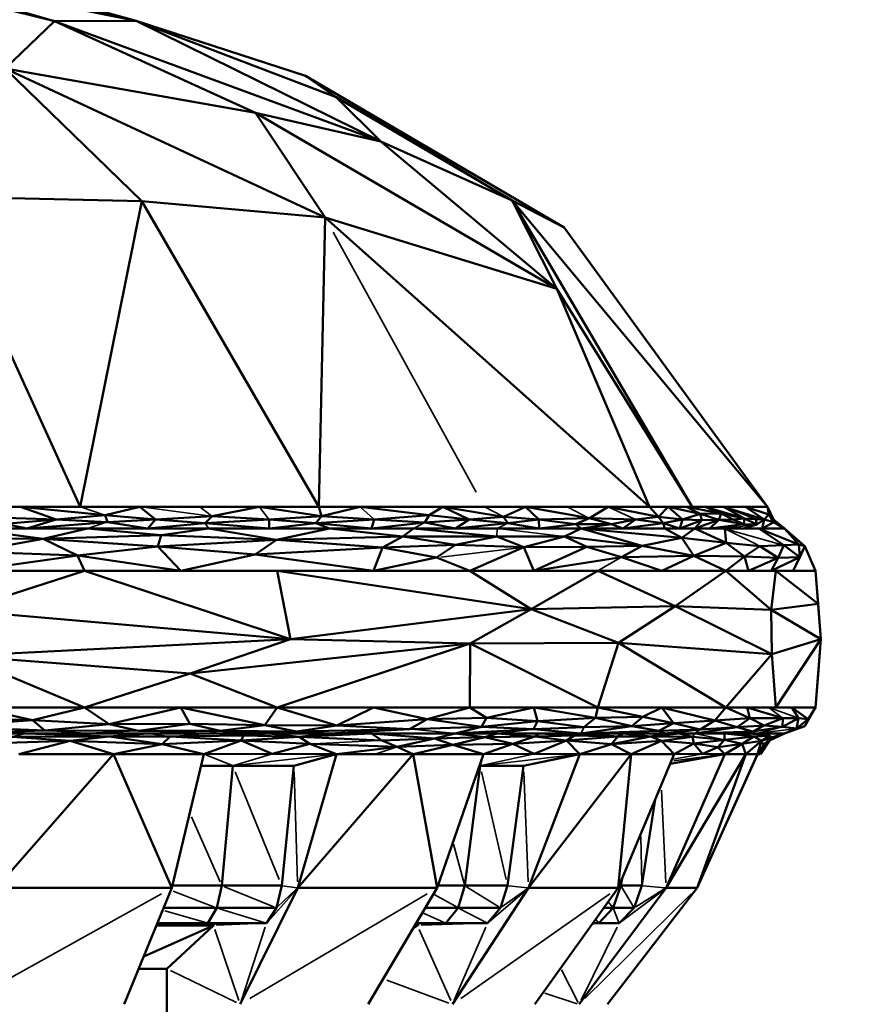
# Model space of a CAD drawing. Units: millimetres. Extents: x 3202 to 23642, y 18748 to 32554.
# Drawn here: x 8265 to 8307, y 19922 to 19972 of the extents above; entities that cross this region are included whole.
import ezdxf

# ---------------------------------------------------------------- set-up
doc = ezdxf.new("R2010")
doc.units = ezdxf.units.MM
doc.layers.add('MD_Visible', color=7, linetype='Continuous', lineweight=50)
doc.layers.add('MD_Visible Narrow', color=7, linetype='Continuous', lineweight=35)
doc.styles.get("Standard").update_dxf_attribs({"font": 'arial.ttf'})
doc.dimstyles.get("Standard").update_dxf_attribs({"dimtxt": 200, "dimasz": 100, "dimexe": 0.18, "dimexo": 0.0625, "dimgap": 50, "dimtad": 1, "dimdec": 0, "dimlfac": 0.1, "dimrnd": 5, "dimzin": 0, "dimdsep": 46, "dimtxsty": 'Standard', "dimcen": 0.09, "dimadec": 0, "dimazin": 0, "dimtfac": 1, "dimtdec": 0, "dimtofl": 0, "dimtmove": 0, "dimatfit": 3, "dimfxl": 50, "dimfxlon": 1, "dimtolj": 1, "dimtzin": 0, "dimarcsym": 0})

# ---------------------------------------------------------------- blocks, each defined once
blk = doc.blocks.new('CustomObjectsInViewport3_0')
at = {"layer": 'MD_Visible', "extrusion": (0, 1, 0)}
for p, q in [((8270.319, 19971.532), (8256.553, 19974.502)), ((8255.065, 19974.269), (8266.254, 19971.52)), ((8256.487, 19974.344), (8270.319, 19971.532)), ((8266.254, 19971.52), (8256.487, 19974.344)), ((8262.85, 19973.618), (8270.319, 19971.532)), ((8263.793, 19969.159), (8266.254, 19971.52)), ((8270.319, 19971.532), (8266.254, 19971.52)), ((8266.254, 19971.52), (8276.265, 19966.948)), ((8266.254, 19971.52), (8282.522, 19965.51)), ((8270.319, 19971.532), (8278.769, 19968.797)), ((8280.284, 19967.729), (8270.319, 19971.532)), ((8270.319, 19971.532), (8282.522, 19965.51)), ((8263.793, 19969.159), (8279.739, 19961.723)), ((8270.596, 19962.549), (8263.793, 19969.159)), ((8276.265, 19966.948), (8263.793, 19969.159)), ((8278.769, 19968.797), (8291.658, 19961.234)), ((8278.769, 19968.797), (8280.284, 19967.729)), ((8291.658, 19961.234), (8278.769, 19968.797)), ((8289.074, 19962.573), (8280.284, 19967.729)), ((8282.522, 19965.51), (8280.284, 19967.729)), ((8282.522, 19965.51), (8276.265, 19966.948)), ((8276.265, 19966.948), (8291.3, 19958.161)), ((8279.739, 19961.723), (8276.265, 19966.948)), ((8282.522, 19965.51), (8291.3, 19958.161)), ((8289.074, 19962.573), (8282.522, 19965.51)), ((8260.465, 19962.771), (8270.596, 19962.549)), ((8267.528, 19947.296), (8260.465, 19962.771)), ((8270.596, 19962.549), (8267.528, 19947.296)), ((8279.739, 19961.723), (8270.596, 19962.549)), ((8270.596, 19962.549), (8279.434, 19947.296)), ((8291.658, 19961.234), (8289.074, 19962.573)), ((8289.074, 19962.573), (8298.047, 19947.296)), ((8291.3, 19958.161), (8289.074, 19962.573)), ((8289.074, 19962.573), (8301.794, 19947.296)), ((8279.434, 19947.296), (8279.739, 19961.723)), ((8291.3, 19958.161), (8279.739, 19961.723)), ((8279.739, 19961.723), (8295.913, 19947.296)), ((8291.658, 19961.234), (8301.794, 19947.296)), ((8301.794, 19947.296), (8291.658, 19961.234)), ((8298.047, 19947.296), (8291.3, 19958.161)), ((8295.913, 19947.296), (8291.3, 19958.161)), ((8255.622, 19947.296), (8267.528, 19947.296)), ((8264.551, 19947.296), (8261.575, 19947.296)), ((8264.551, 19947.296), (8266.333, 19946.658)), ((8268.773, 19946.871), (8264.551, 19947.296)), ((8267.528, 19947.296), (8264.551, 19947.296)), ((8270.504, 19947.296), (8267.528, 19947.296)), ((8267.528, 19947.296), (8279.434, 19947.296)), ((8268.773, 19946.871), (8270.504, 19947.296)), ((8270.504, 19947.296), (8271.282, 19946.658)), ((8273.481, 19947.296), (8270.504, 19947.296)), ((8276.458, 19947.296), (8273.481, 19947.296)), ((8274.105, 19946.824), (8276.458, 19947.296)), ((8279.554, 19946.824), (8276.458, 19947.296)), ((8279.434, 19947.296), (8276.458, 19947.296)), ((8279.554, 19946.824), (8279.434, 19947.296)), ((8281.494, 19947.296), (8279.434, 19947.296)), ((8279.434, 19947.296), (8287.673, 19947.296)), ((8281.494, 19947.296), (8279.554, 19946.824)), ((8285.614, 19947.296), (8281.494, 19947.296)), ((8284.93, 19946.871), (8281.494, 19947.296)), ((8284.93, 19946.871), (8285.614, 19947.296)), ((8288.634, 19946.794), (8285.614, 19947.296)), ((8287.673, 19947.296), (8285.614, 19947.296)), ((8285.614, 19947.296), (8286.917, 19946.658)), ((8289.733, 19947.296), (8287.673, 19947.296)), ((8287.673, 19947.296), (8295.913, 19947.296)), ((8289.733, 19947.296), (8288.634, 19946.794)), ((8292.914, 19946.717), (8289.733, 19947.296)), ((8291.793, 19947.296), (8289.733, 19947.296)), ((8290.401, 19946.658), (8289.733, 19947.296)), ((8293.853, 19947.296), (8291.793, 19947.296)), ((8293.853, 19947.296), (8292.914, 19946.717)), ((8293.853, 19947.296), (8296.355, 19946.794)), ((8295.913, 19947.296), (8293.853, 19947.296)), ((8296.837, 19947.296), (8295.913, 19947.296)), ((8296.355, 19946.794), (8295.913, 19947.296)), ((8295.913, 19947.296), (8298.047, 19947.296)), ((8296.355, 19946.794), (8296.837, 19947.296)), ((8296.837, 19947.296), (8297.557, 19946.658)), ((8296.837, 19947.296), (8298.445, 19946.936)), ((8297.761, 19947.296), (8296.837, 19947.296)), ((8297.761, 19947.296), (8299.494, 19946.954)), ((8298.445, 19946.936), (8297.761, 19947.296)), ((8298.685, 19947.296), (8297.761, 19947.296)), ((8298.047, 19947.296), (8301.794, 19947.296)), ((8299.494, 19946.954), (8298.445, 19946.936)), ((8298.685, 19947.296), (8299.494, 19946.954)), ((8299.609, 19947.296), (8298.685, 19947.296)), ((8300.658, 19946.708), (8298.685, 19947.296)), ((8299.494, 19946.954), (8299.364, 19946.638)), ((8300.078, 19946.661), (8299.494, 19946.954)), ((8299.494, 19946.954), (8300.658, 19946.708)), ((8299.609, 19947.296), (8301.634, 19946.658)), ((8299.609, 19947.296), (8300.658, 19946.708)), ((8300.701, 19947.296), (8299.609, 19947.296)), ((8300.701, 19947.296), (8301.868, 19946.914)), ((8301.634, 19946.658), (8300.701, 19947.296)), ((8301.794, 19947.296), (8300.701, 19947.296)), ((8301.794, 19947.296), (8302.101, 19946.658)), ((8301.868, 19946.914), (8301.794, 19947.296)), ((8302.101, 19946.658), (8301.794, 19947.296)), ((8266.333, 19946.658), (8262.648, 19946.778)), ((8263.769, 19946.438), (8266.333, 19946.658)), ((8266.333, 19946.658), (8264.869, 19946.206)), ((8268.884, 19946.532), (8264.869, 19946.206)), ((8268.773, 19946.871), (8266.333, 19946.658)), ((8266.333, 19946.658), (8268.884, 19946.532)), ((8271.282, 19946.658), (8268.773, 19946.871)), ((8268.884, 19946.532), (8268.773, 19946.871)), ((8271.282, 19946.658), (8268.884, 19946.532)), ((8268.884, 19946.532), (8270.907, 19946.206)), ((8270.907, 19946.206), (8271.282, 19946.658)), ((8273.757, 19946.469), (8270.907, 19946.206)), ((8271.282, 19946.658), (8274.105, 19946.824)), ((8271.282, 19946.658), (8273.757, 19946.469)), ((8274.105, 19946.824), (8273.757, 19946.469)), ((8276.95, 19946.658), (8273.757, 19946.469)), ((8273.757, 19946.469), (8276.946, 19946.206)), ((8276.95, 19946.658), (8274.105, 19946.824)), ((8276.946, 19946.206), (8276.95, 19946.658)), ((8279.27, 19946.469), (8276.946, 19946.206)), ((8276.95, 19946.658), (8279.554, 19946.824)), ((8276.95, 19946.658), (8279.27, 19946.469)), ((8279.554, 19946.824), (8279.27, 19946.469)), ((8282.184, 19946.658), (8279.27, 19946.469)), ((8279.27, 19946.469), (8282.054, 19946.206)), ((8279.965, 19946.206), (8279.27, 19946.469)), ((8282.184, 19946.658), (8279.554, 19946.824)), ((8282.054, 19946.206), (8282.184, 19946.658)), ((8282.054, 19946.206), (8284.711, 19946.507)), ((8282.184, 19946.658), (8284.93, 19946.871)), ((8282.184, 19946.658), (8284.711, 19946.507)), ((8284.711, 19946.507), (8284.93, 19946.871)), ((8286.917, 19946.658), (8284.711, 19946.507)), ((8284.711, 19946.507), (8286.233, 19946.206)), ((8286.917, 19946.658), (8284.93, 19946.871)), ((8286.233, 19946.206), (8286.917, 19946.658)), ((8288.842, 19946.469), (8286.233, 19946.206)), ((8288.634, 19946.794), (8286.917, 19946.658)), ((8286.917, 19946.658), (8288.842, 19946.469)), ((8290.401, 19946.658), (8288.634, 19946.794)), ((8288.842, 19946.469), (8288.634, 19946.794)), ((8288.842, 19946.469), (8290.401, 19946.658)), ((8290.412, 19946.206), (8288.842, 19946.469)), ((8290.401, 19946.658), (8292.914, 19946.717)), ((8292.223, 19946.426), (8290.401, 19946.658)), ((8290.412, 19946.206), (8290.401, 19946.658)), ((8292.914, 19946.717), (8292.223, 19946.426)), ((8292.914, 19946.717), (8295.211, 19946.658)), ((8294.011, 19946.426), (8292.914, 19946.717)), ((8295.211, 19946.658), (8294.011, 19946.426)), ((8295.211, 19946.658), (8294.591, 19946.206)), ((8294.591, 19946.206), (8296.598, 19946.469)), ((8296.355, 19946.794), (8295.211, 19946.658)), ((8295.211, 19946.658), (8296.598, 19946.469)), ((8297.557, 19946.658), (8296.355, 19946.794)), ((8296.598, 19946.469), (8296.355, 19946.794)), ((8297.557, 19946.658), (8296.598, 19946.469)), ((8296.598, 19946.469), (8296.68, 19946.206)), ((8296.598, 19946.469), (8297.426, 19946.206)), ((8297.426, 19946.206), (8297.557, 19946.658)), ((8298.527, 19946.628), (8297.426, 19946.206)), ((8297.557, 19946.658), (8298.445, 19946.936)), ((8297.557, 19946.658), (8298.527, 19946.628)), ((8299.364, 19946.638), (8298.171, 19946.206)), ((8298.171, 19946.206), (8298.527, 19946.628)), ((8298.445, 19946.936), (8298.527, 19946.628)), ((8299.364, 19946.638), (8298.445, 19946.936)), ((8298.527, 19946.628), (8299.364, 19946.638)), ((8299.364, 19946.638), (8298.917, 19946.206)), ((8299.364, 19946.638), (8300.078, 19946.661)), ((8300.619, 19946.43), (8299.364, 19946.638)), ((8300.658, 19946.708), (8300.078, 19946.661)), ((8300.078, 19946.661), (8300.619, 19946.43)), ((8300.658, 19946.708), (8300.619, 19946.43)), ((8300.658, 19946.708), (8301.271, 19946.41)), ((8300.658, 19946.708), (8301.217, 19946.669)), ((8301.634, 19946.658), (8301.217, 19946.669)), ((8301.271, 19946.41), (8301.217, 19946.669)), ((8301.634, 19946.658), (8301.271, 19946.41)), ((8301.634, 19946.658), (8301.537, 19946.206)), ((8301.537, 19946.206), (8302.106, 19946.519)), ((8301.868, 19946.914), (8301.634, 19946.658)), ((8301.634, 19946.658), (8302.106, 19946.519)), ((8302.101, 19946.658), (8301.868, 19946.914)), ((8302.106, 19946.519), (8301.868, 19946.914)), ((8302.101, 19946.658), (8302.645, 19946.206)), ((8302.101, 19946.658), (8302.106, 19946.519)), ((8302.645, 19946.206), (8302.101, 19946.658)), ((8302.106, 19946.519), (8302.645, 19946.206)), ((8265.68, 19945.697), (8261.85, 19946.206)), ((8267.888, 19946.206), (8261.85, 19946.206)), ((8261.85, 19946.206), (8264.869, 19946.206)), ((8264.869, 19946.206), (8263.769, 19946.438)), ((8264.869, 19946.206), (8267.888, 19946.206)), ((8265.68, 19945.697), (8267.888, 19946.206)), ((8267.888, 19946.206), (8271.561, 19945.872)), ((8273.927, 19946.206), (8267.888, 19946.206)), ((8267.888, 19946.206), (8270.907, 19946.206)), ((8270.907, 19946.206), (8273.927, 19946.206)), ((8273.927, 19946.206), (8271.561, 19945.872)), ((8279.965, 19946.206), (8273.927, 19946.206)), ((8277.317, 19945.642), (8273.927, 19946.206)), ((8273.927, 19946.206), (8276.946, 19946.206)), ((8276.946, 19946.206), (8279.965, 19946.206)), ((8277.317, 19945.642), (8279.965, 19946.206)), ((8279.965, 19946.206), (8283.616, 19945.807)), ((8284.144, 19946.206), (8279.965, 19946.206)), ((8279.965, 19946.206), (8282.054, 19946.206)), ((8282.054, 19946.206), (8284.144, 19946.206)), ((8283.616, 19945.807), (8284.144, 19946.206)), ((8284.144, 19946.206), (8288.306, 19945.809)), ((8288.323, 19946.206), (8284.144, 19946.206)), ((8284.144, 19946.206), (8286.233, 19946.206)), ((8286.233, 19946.206), (8288.323, 19946.206)), ((8292.501, 19946.206), (8288.323, 19946.206)), ((8288.323, 19946.206), (8290.412, 19946.206)), ((8292.223, 19946.426), (8290.412, 19946.206)), ((8290.412, 19946.206), (8292.501, 19946.206)), ((8291.682, 19945.802), (8292.501, 19946.206)), ((8292.223, 19946.426), (8294.011, 19946.426)), ((8292.501, 19946.206), (8292.223, 19946.426)), ((8294.011, 19946.426), (8292.501, 19946.206)), ((8292.501, 19946.206), (8295.542, 19945.339)), ((8292.501, 19946.206), (8297.525, 19945.736)), ((8296.68, 19946.206), (8292.501, 19946.206)), ((8292.501, 19946.206), (8294.591, 19946.206)), ((8294.591, 19946.206), (8294.011, 19946.426)), ((8294.591, 19946.206), (8296.68, 19946.206)), ((8297.525, 19945.736), (8296.68, 19946.206)), ((8298.171, 19946.206), (8296.68, 19946.206)), ((8296.68, 19946.206), (8297.426, 19946.206)), ((8297.426, 19946.206), (8298.171, 19946.206)), ((8298.171, 19946.206), (8297.525, 19945.736)), ((8298.171, 19946.206), (8299.735, 19945.487)), ((8299.663, 19946.206), (8298.171, 19946.206)), ((8298.171, 19946.206), (8298.917, 19946.206)), ((8298.917, 19946.206), (8300.619, 19946.43)), ((8298.917, 19946.206), (8299.663, 19946.206)), ((8299.735, 19945.487), (8299.663, 19946.206)), ((8301.357, 19946.206), (8299.663, 19946.206)), ((8299.663, 19946.206), (8300.6, 19946.206)), ((8301.271, 19946.41), (8300.6, 19946.206)), ((8300.6, 19946.206), (8301.537, 19946.206)), ((8301.271, 19946.41), (8300.619, 19946.43)), ((8302.606, 19945.372), (8301.357, 19946.206)), ((8301.357, 19946.206), (8303.359, 19945.404)), ((8302.645, 19946.206), (8301.357, 19946.206)), ((8301.537, 19946.206), (8302.645, 19946.206)), ((8302.645, 19946.206), (8303.665, 19945.33)), ((8303.359, 19945.404), (8302.645, 19946.206)), ((8303.665, 19945.33), (8302.645, 19946.206)), ((8265.68, 19945.697), (8259.121, 19945.72)), ((8262.169, 19945.047), (8265.68, 19945.697)), ((8271.561, 19945.872), (8265.68, 19945.697)), ((8267.393, 19944.863), (8265.68, 19945.697)), ((8265.68, 19945.697), (8271.399, 19945.31)), ((8271.399, 19945.31), (8271.561, 19945.872)), ((8277.317, 19945.642), (8271.399, 19945.31)), ((8271.561, 19945.872), (8277.317, 19945.642)), ((8277.317, 19945.642), (8276.246, 19944.912)), ((8283.616, 19945.807), (8277.317, 19945.642)), ((8282.603, 19945.258), (8277.317, 19945.642)), ((8282.603, 19945.258), (8283.616, 19945.807)), ((8288.306, 19945.809), (8283.616, 19945.807)), ((8283.616, 19945.807), (8286.248, 19945.389)), ((8286.248, 19945.389), (8288.306, 19945.809)), ((8288.306, 19945.809), (8289.651, 19945.277)), ((8291.682, 19945.802), (8288.306, 19945.809)), ((8289.651, 19945.277), (8291.682, 19945.802)), ((8295.542, 19945.339), (8291.682, 19945.802)), ((8291.682, 19945.802), (8292.788, 19945.288)), ((8297.525, 19945.736), (8295.542, 19945.339)), ((8297.525, 19945.736), (8299.735, 19945.487)), ((8298.119, 19944.84), (8297.525, 19945.736)), ((8298.119, 19944.84), (8299.735, 19945.487)), ((8301.411, 19945.333), (8299.735, 19945.487)), ((8299.735, 19945.487), (8300.651, 19944.803)), ((8267.393, 19944.863), (8262.169, 19945.047)), ((8267.393, 19944.863), (8271.399, 19945.31)), ((8271.399, 19945.31), (8272.542, 19944.089)), ((8276.246, 19944.912), (8271.399, 19945.31)), ((8276.246, 19944.912), (8282.603, 19945.258)), ((8282.603, 19945.258), (8282.147, 19944.089)), ((8282.603, 19945.258), (8286.248, 19945.389)), ((8285.287, 19944.753), (8282.603, 19945.258)), ((8286.248, 19945.389), (8285.287, 19944.753)), ((8289.651, 19945.277), (8286.248, 19945.389)), ((8286.949, 19944.089), (8289.651, 19945.277)), ((8289.651, 19945.277), (8292.788, 19945.288)), ((8289.651, 19945.277), (8290.14, 19944.089)), ((8292.788, 19945.288), (8290.14, 19944.089)), ((8292.788, 19945.288), (8295.542, 19945.339)), ((8294.512, 19944.776), (8292.788, 19945.288)), ((8295.542, 19945.339), (8294.512, 19944.776)), ((8295.542, 19945.339), (8298.119, 19944.84)), ((8300.651, 19944.803), (8301.411, 19945.333)), ((8302.606, 19945.372), (8301.411, 19945.333)), ((8301.411, 19945.333), (8302.327, 19944.749)), ((8302.606, 19945.372), (8302.327, 19944.749)), ((8303.359, 19945.404), (8302.606, 19945.372)), ((8303.404, 19944.781), (8302.606, 19945.372)), ((8303.079, 19944.089), (8303.665, 19945.33)), ((8303.665, 19945.33), (8303.359, 19945.404)), ((8303.404, 19944.781), (8303.359, 19945.404)), ((8303.665, 19945.33), (8303.404, 19944.781)), ((8303.665, 19945.33), (8304.183, 19944.089)), ((8304.183, 19944.089), (8303.665, 19945.33)), ((8261.949, 19944.089), (8267.393, 19944.863)), ((8272.542, 19944.089), (8267.393, 19944.863)), ((8267.393, 19944.863), (8267.739, 19944.089)), ((8272.542, 19944.089), (8276.246, 19944.912)), ((8282.147, 19944.089), (8276.246, 19944.912)), ((8282.147, 19944.089), (8285.287, 19944.753)), ((8285.287, 19944.753), (8286.949, 19944.089)), ((8290.14, 19944.089), (8294.512, 19944.776)), ((8298.119, 19944.84), (8294.512, 19944.776)), ((8294.512, 19944.776), (8296.522, 19944.089)), ((8296.522, 19944.089), (8298.119, 19944.84)), ((8298.119, 19944.84), (8299.713, 19944.089)), ((8300.651, 19944.803), (8298.119, 19944.84)), ((8299.713, 19944.089), (8300.651, 19944.803)), ((8302.327, 19944.749), (8300.651, 19944.803)), ((8300.651, 19944.803), (8300.844, 19944.089)), ((8300.844, 19944.089), (8302.327, 19944.749)), ((8303.404, 19944.781), (8301.976, 19944.089)), ((8301.976, 19944.089), (8302.327, 19944.749)), ((8302.327, 19944.749), (8303.404, 19944.781)), ((8303.404, 19944.781), (8303.079, 19944.089)), ((8267.739, 19944.089), (8254.969, 19944.089)), ((8261.589, 19942.107), (8267.739, 19944.089)), ((8261.949, 19944.089), (8267.739, 19944.089)), ((8267.739, 19944.089), (8278.014, 19940.686)), ((8277.344, 19944.089), (8267.739, 19944.089)), ((8267.739, 19944.089), (8272.542, 19944.089)), ((8272.542, 19944.089), (8282.147, 19944.089)), ((8286.949, 19944.089), (8277.344, 19944.089)), ((8290.014, 19942.19), (8277.344, 19944.089)), ((8278.014, 19940.686), (8277.344, 19944.089)), ((8282.147, 19944.089), (8286.949, 19944.089)), ((8286.949, 19944.089), (8290.014, 19942.19)), ((8293.331, 19944.089), (8286.949, 19944.089)), ((8286.949, 19944.089), (8290.14, 19944.089)), ((8290.014, 19942.19), (8293.331, 19944.089)), ((8290.14, 19944.089), (8293.331, 19944.089)), ((8299.713, 19944.089), (8293.331, 19944.089)), ((8297.194, 19942.326), (8293.331, 19944.089)), ((8293.331, 19944.089), (8296.522, 19944.089)), ((8296.522, 19944.089), (8299.713, 19944.089)), ((8299.713, 19944.089), (8297.194, 19942.326)), ((8302.208, 19944.089), (8299.713, 19944.089)), ((8301.985, 19942.147), (8299.713, 19944.089)), ((8299.713, 19944.089), (8300.844, 19944.089)), ((8300.844, 19944.089), (8301.976, 19944.089)), ((8301.976, 19944.089), (8303.079, 19944.089)), ((8302.208, 19944.089), (8301.985, 19942.147)), ((8304.318, 19942.448), (8302.208, 19944.089)), ((8304.183, 19944.089), (8302.208, 19944.089)), ((8303.079, 19944.089), (8304.183, 19944.089)), ((8304.183, 19944.089), (8304.462, 19940.686)), ((8304.318, 19942.448), (8304.183, 19944.089)), ((8278.014, 19940.686), (8261.589, 19942.107)), ((8278.014, 19940.686), (8290.014, 19942.19)), ((8290.014, 19942.19), (8286.966, 19940.463)), ((8297.194, 19942.326), (8290.014, 19942.19)), ((8294.361, 19940.504), (8290.014, 19942.19)), ((8297.194, 19942.326), (8294.361, 19940.504)), ((8301.985, 19942.147), (8297.194, 19942.326)), ((8302.007, 19939.931), (8297.194, 19942.326)), ((8301.985, 19942.147), (8304.318, 19942.448)), ((8302.007, 19939.931), (8301.985, 19942.147)), ((8301.985, 19942.147), (8304.462, 19940.686)), ((8304.462, 19940.686), (8304.318, 19942.448)), ((8261.59, 19939.856), (8278.014, 19940.686)), ((8278.014, 19940.686), (8273.016, 19938.978)), ((8286.966, 19940.463), (8278.014, 19940.686)), ((8304.462, 19940.686), (8302.007, 19939.931)), ((8304.462, 19940.686), (8302.208, 19937.282)), ((8304.183, 19937.282), (8304.462, 19940.686)), ((8304.462, 19940.686), (8304.318, 19938.923)), ((8286.966, 19940.463), (8273.016, 19938.978)), ((8277.344, 19937.282), (8286.966, 19940.463)), ((8286.966, 19940.463), (8286.949, 19937.282)), ((8286.966, 19940.463), (8294.361, 19940.504)), ((8286.966, 19940.463), (8293.331, 19937.282)), ((8294.361, 19940.504), (8293.331, 19937.282)), ((8299.713, 19937.282), (8294.361, 19940.504)), ((8294.361, 19940.504), (8302.007, 19939.931)), ((8273.016, 19938.978), (8261.59, 19939.856)), ((8267.739, 19937.282), (8261.59, 19939.856)), ((8302.007, 19939.931), (8299.713, 19937.282)), ((8302.007, 19939.931), (8302.208, 19937.282)), ((8273.016, 19938.978), (8267.739, 19937.282)), ((8273.016, 19938.978), (8277.344, 19937.282)), ((8304.318, 19938.923), (8304.183, 19937.282)), ((8304.318, 19938.923), (8304.318, 19938.923)), ((8304.318, 19938.923), (8304.318, 19938.923)), ((8254.969, 19937.282), (8267.739, 19937.282)), ((8265.154, 19936.649), (8262.302, 19937.282)), ((8267.739, 19937.282), (8262.302, 19937.282)), ((8267.739, 19937.282), (8265.154, 19936.649)), ((8272.542, 19937.282), (8267.739, 19937.282)), ((8268.969, 19936.453), (8267.739, 19937.282)), ((8267.739, 19937.282), (8277.344, 19937.282)), ((8268.969, 19936.453), (8272.542, 19937.282)), ((8272.542, 19937.282), (8276.726, 19936.392)), ((8272.992, 19936.46), (8272.542, 19937.282)), ((8277.344, 19937.282), (8272.542, 19937.282)), ((8276.726, 19936.392), (8277.344, 19937.282)), ((8277.344, 19937.282), (8280.322, 19936.372)), ((8282.147, 19937.282), (8277.344, 19937.282)), ((8277.344, 19937.282), (8286.949, 19937.282)), ((8280.322, 19936.372), (8282.147, 19937.282)), ((8282.147, 19937.282), (8284.832, 19936.697)), ((8286.949, 19937.282), (8282.147, 19937.282)), ((8284.832, 19936.697), (8286.949, 19937.282)), ((8286.949, 19937.282), (8287.783, 19936.758)), ((8290.14, 19937.282), (8286.949, 19937.282)), ((8286.949, 19937.282), (8293.331, 19937.282)), ((8287.783, 19936.758), (8290.14, 19937.282)), ((8290.14, 19937.282), (8290.321, 19936.595)), ((8290.14, 19937.282), (8293.227, 19936.753)), ((8293.331, 19937.282), (8290.14, 19937.282)), ((8293.331, 19937.282), (8293.227, 19936.753)), ((8296.522, 19937.282), (8293.331, 19937.282)), ((8295.587, 19936.812), (8293.331, 19937.282)), ((8293.331, 19937.282), (8299.713, 19937.282)), ((8295.587, 19936.812), (8296.522, 19937.282)), ((8296.522, 19937.282), (8297.103, 19936.488)), ((8299.175, 19936.632), (8296.522, 19937.282)), ((8299.713, 19937.282), (8296.522, 19937.282)), ((8299.713, 19937.282), (8299.175, 19936.632)), ((8299.713, 19937.282), (8300.92, 19936.739)), ((8300.775, 19937.282), (8299.713, 19937.282)), ((8299.713, 19937.282), (8301.838, 19937.282)), ((8300.775, 19937.282), (8300.92, 19936.739)), ((8300.775, 19937.282), (8302.558, 19936.739)), ((8301.838, 19937.282), (8300.775, 19937.282)), ((8303.011, 19937.282), (8301.838, 19937.282)), ((8302.208, 19937.282), (8304.183, 19937.282)), ((8303.011, 19937.282), (8303.82, 19936.69)), ((8303.337, 19936.746), (8303.011, 19937.282)), ((8304.183, 19937.282), (8303.011, 19937.282)), ((8304.183, 19937.282), (8303.65, 19936.347)), ((8303.65, 19936.347), (8304.183, 19937.282)), ((8303.82, 19936.69), (8304.183, 19937.282)), ((8259.62, 19936.78), (8265.154, 19936.649)), ((8265.154, 19936.649), (8260.828, 19936.312)), ((8265.154, 19936.649), (8268.969, 19936.453)), ((8265.768, 19936.131), (8265.154, 19936.649)), ((8284.832, 19936.697), (8280.322, 19936.372)), ((8283.949, 19936.2), (8284.832, 19936.697)), ((8287.783, 19936.758), (8284.832, 19936.697)), ((8284.832, 19936.697), (8287.533, 19936.318)), ((8287.533, 19936.318), (8287.783, 19936.758)), ((8290.321, 19936.595), (8287.783, 19936.758)), ((8293.227, 19936.753), (8290.321, 19936.595)), ((8292.645, 19936.299), (8293.227, 19936.753)), ((8293.227, 19936.753), (8295.587, 19936.812)), ((8293.227, 19936.753), (8295.035, 19936.345)), ((8295.035, 19936.345), (8295.587, 19936.812)), ((8297.103, 19936.488), (8295.587, 19936.812)), ((8297.103, 19936.488), (8299.175, 19936.632)), ((8298.436, 19936.176), (8299.175, 19936.632)), ((8300.92, 19936.739), (8299.175, 19936.632)), ((8299.175, 19936.632), (8300.277, 19936.29)), ((8300.277, 19936.29), (8300.92, 19936.739)), ((8302.558, 19936.739), (8300.92, 19936.739)), ((8300.92, 19936.739), (8301.626, 19936.384)), ((8301.626, 19936.384), (8302.558, 19936.739)), ((8302.548, 19936.309), (8303.337, 19936.746)), ((8302.558, 19936.739), (8302.548, 19936.309)), ((8303.337, 19936.746), (8302.558, 19936.739)), ((8303.248, 19936.23), (8303.337, 19936.746)), ((8303.82, 19936.69), (8303.248, 19936.23)), ((8303.337, 19936.746), (8303.82, 19936.69)), ((8303.65, 19936.347), (8303.82, 19936.69)), ((8260.828, 19936.312), (8265.768, 19936.131)), ((8268.969, 19936.453), (8265.768, 19936.131)), ((8272.992, 19936.46), (8268.969, 19936.453)), ((8270.438, 19936.116), (8268.969, 19936.453)), ((8272.992, 19936.46), (8270.438, 19936.116)), ((8276.726, 19936.392), (8272.992, 19936.46)), ((8274.505, 19936.115), (8272.992, 19936.46)), ((8274.505, 19936.115), (8276.726, 19936.392)), ((8280.322, 19936.372), (8276.726, 19936.392)), ((8276.726, 19936.392), (8278.315, 19936.085)), ((8280.322, 19936.372), (8278.315, 19936.085)), ((8278.315, 19936.085), (8283.949, 19936.2)), ((8283.949, 19936.2), (8279.959, 19935.984)), ((8280.322, 19936.372), (8283.949, 19936.2)), ((8287.533, 19936.318), (8283.949, 19936.2)), ((8286.227, 19935.984), (8287.533, 19936.318)), ((8290.127, 19936.193), (8286.227, 19935.984)), ((8287.533, 19936.318), (8290.321, 19936.595)), ((8287.533, 19936.318), (8290.127, 19936.193)), ((8290.321, 19936.595), (8290.127, 19936.193)), ((8290.127, 19936.193), (8292.645, 19936.299)), ((8290.127, 19936.193), (8292.494, 19935.984)), ((8290.321, 19936.595), (8292.645, 19936.299)), ((8295.035, 19936.345), (8292.494, 19935.984)), ((8295.035, 19936.345), (8292.645, 19936.299)), ((8297.103, 19936.488), (8295.035, 19936.345)), ((8296.378, 19936.112), (8295.035, 19936.345)), ((8297.103, 19936.488), (8296.378, 19936.112)), ((8298.436, 19936.176), (8296.378, 19936.112)), ((8296.672, 19935.984), (8298.436, 19936.176)), ((8297.103, 19936.488), (8298.436, 19936.176)), ((8298.163, 19935.984), (8300.277, 19936.29)), ((8298.436, 19936.176), (8300.277, 19936.29)), ((8300.277, 19936.29), (8301.626, 19936.384)), ((8301.065, 19936.078), (8300.277, 19936.29)), ((8301.626, 19936.384), (8301.065, 19936.078)), ((8301.065, 19936.078), (8302.548, 19936.309)), ((8302.548, 19936.309), (8301.626, 19936.384)), ((8302.548, 19936.309), (8303.248, 19936.23)), ((8303.65, 19936.347), (8302.636, 19935.984)), ((8302.636, 19935.984), (8303.65, 19936.347)), ((8303.248, 19936.23), (8302.636, 19935.984)), ((8303.248, 19936.23), (8303.65, 19936.347)), ((8265.768, 19936.131), (8261.847, 19935.984)), ((8264.866, 19935.984), (8261.847, 19935.984)), ((8261.847, 19935.984), (8267.884, 19935.984)), ((8264.124, 19935.819), (8268.98, 19935.834)), ((8267.033, 19935.612), (8264.124, 19935.819)), ((8270.903, 19935.984), (8264.866, 19935.984)), ((8268.98, 19935.834), (8264.866, 19935.984)), ((8265.768, 19936.131), (8270.438, 19936.116)), ((8267.033, 19935.612), (8268.98, 19935.834)), ((8267.884, 19935.984), (8273.922, 19935.984)), ((8270.903, 19935.984), (8268.98, 19935.834)), ((8268.98, 19935.834), (8271.609, 19935.452)), ((8272.011, 19935.829), (8268.98, 19935.834)), ((8274.505, 19936.115), (8270.438, 19936.116)), ((8273.922, 19935.984), (8270.903, 19935.984)), ((8271.609, 19935.452), (8272.011, 19935.829)), ((8275.665, 19935.872), (8272.011, 19935.829)), ((8275.56, 19935.63), (8272.011, 19935.829)), ((8278.315, 19936.085), (8273.922, 19935.984)), ((8276.941, 19935.984), (8273.922, 19935.984)), ((8273.922, 19935.984), (8279.959, 19935.984)), ((8274.505, 19936.115), (8278.315, 19936.085)), ((8275.56, 19935.63), (8275.665, 19935.872)), ((8278.439, 19935.81), (8275.56, 19935.63)), ((8276.941, 19935.984), (8275.665, 19935.872)), ((8275.665, 19935.872), (8278.439, 19935.81)), ((8279.959, 19935.984), (8276.941, 19935.984)), ((8278.439, 19935.81), (8276.941, 19935.984)), ((8279.959, 19935.984), (8278.315, 19936.085)), ((8278.439, 19935.81), (8279.959, 19935.984)), ((8282.048, 19935.984), (8278.439, 19935.81)), ((8278.439, 19935.81), (8282.569, 19935.633)), ((8278.972, 19935.463), (8278.439, 19935.81)), ((8282.048, 19935.984), (8279.959, 19935.984)), ((8279.959, 19935.984), (8286.227, 19935.984)), ((8282.048, 19935.984), (8285.188, 19935.734)), ((8282.569, 19935.633), (8282.048, 19935.984)), ((8286.227, 19935.984), (8282.048, 19935.984)), ((8285.188, 19935.734), (8282.569, 19935.633)), ((8283.334, 19935.321), (8285.188, 19935.734)), ((8285.188, 19935.734), (8286.227, 19935.984)), ((8287.709, 19935.793), (8285.188, 19935.734)), ((8285.188, 19935.734), (8286.112, 19935.416)), ((8286.112, 19935.416), (8287.709, 19935.793)), ((8288.316, 19935.984), (8286.227, 19935.984)), ((8287.709, 19935.793), (8286.227, 19935.984)), ((8286.227, 19935.984), (8288.316, 19935.984)), ((8288.316, 19935.984), (8287.709, 19935.793)), ((8287.709, 19935.793), (8290.203, 19935.824)), ((8289.093, 19935.463), (8287.709, 19935.793)), ((8290.405, 19935.984), (8288.316, 19935.984)), ((8290.203, 19935.824), (8288.316, 19935.984)), ((8288.316, 19935.984), (8292.494, 19935.984)), ((8290.203, 19935.824), (8289.093, 19935.463)), ((8290.405, 19935.984), (8290.203, 19935.824)), ((8292.181, 19935.872), (8290.203, 19935.824)), ((8290.203, 19935.824), (8291.775, 19935.631)), ((8292.181, 19935.872), (8290.405, 19935.984)), ((8292.494, 19935.984), (8290.405, 19935.984)), ((8292.181, 19935.872), (8291.775, 19935.631)), ((8291.775, 19935.631), (8294.335, 19935.829)), ((8292.494, 19935.984), (8292.181, 19935.872)), ((8292.181, 19935.872), (8294.335, 19935.829)), ((8292.494, 19935.984), (8296.378, 19936.112)), ((8294.583, 19935.984), (8292.494, 19935.984)), ((8294.335, 19935.829), (8292.494, 19935.984)), ((8292.494, 19935.984), (8296.672, 19935.984)), ((8294.012, 19935.452), (8295.958, 19935.835)), ((8294.335, 19935.829), (8294.012, 19935.452)), ((8294.583, 19935.984), (8294.335, 19935.829)), ((8295.958, 19935.835), (8294.335, 19935.829)), ((8295.958, 19935.835), (8294.583, 19935.984)), ((8296.672, 19935.984), (8294.583, 19935.984)), ((8296.672, 19935.984), (8295.958, 19935.835)), ((8297.417, 19935.984), (8295.958, 19935.835)), ((8295.958, 19935.835), (8298.063, 19935.82)), ((8296.515, 19935.612), (8295.958, 19935.835)), ((8296.378, 19936.112), (8296.672, 19935.984)), ((8298.063, 19935.82), (8296.515, 19935.612)), ((8297.417, 19935.984), (8296.672, 19935.984)), ((8296.672, 19935.984), (8298.163, 19935.984)), ((8298.163, 19935.984), (8297.417, 19935.984)), ((8298.063, 19935.82), (8297.417, 19935.984)), ((8298.063, 19935.82), (8299.645, 19935.657)), ((8298.124, 19935.473), (8298.063, 19935.82)), ((8298.124, 19935.473), (8299.645, 19935.657)), ((8301.065, 19936.078), (8298.163, 19935.984)), ((8299.654, 19935.984), (8298.163, 19935.984)), ((8298.163, 19935.984), (8299.654, 19935.984)), ((8299.645, 19935.657), (8299.321, 19935.298)), ((8299.654, 19935.984), (8299.645, 19935.657)), ((8301.111, 19935.822), (8299.645, 19935.657)), ((8299.645, 19935.657), (8300.529, 19935.461)), ((8299.654, 19935.984), (8301.065, 19936.078)), ((8300.614, 19935.984), (8299.654, 19935.984)), ((8301.111, 19935.822), (8299.654, 19935.984)), ((8299.654, 19935.984), (8301.268, 19935.984)), ((8300.529, 19935.461), (8301.111, 19935.822)), ((8301.573, 19935.984), (8300.614, 19935.984)), ((8301.917, 19935.868), (8301.111, 19935.822)), ((8301.111, 19935.822), (8301.499, 19935.621)), ((8301.268, 19935.984), (8302.636, 19935.984)), ((8301.917, 19935.868), (8301.499, 19935.621)), ((8301.499, 19935.621), (8301.998, 19935.78)), ((8301.573, 19935.984), (8301.917, 19935.868)), ((8302.636, 19935.984), (8301.573, 19935.984)), ((8301.602, 19935.422), (8301.998, 19935.78)), ((8301.895, 19935.633), (8302.636, 19935.984)), ((8302.338, 19935.843), (8301.895, 19935.633)), ((8301.895, 19935.633), (8301.998, 19935.78)), ((8301.998, 19935.78), (8301.917, 19935.868)), ((8301.998, 19935.78), (8302.636, 19935.984)), ((8302.636, 19935.984), (8302.338, 19935.843)), ((8302.338, 19935.843), (8302.338, 19935.843)), ((8302.338, 19935.843), (8302.338, 19935.843)), ((8267.033, 19935.612), (8262.752, 19935.472)), ((8267.033, 19935.612), (8264.473, 19934.947)), ((8271.609, 19935.452), (8267.033, 19935.612)), ((8269.19, 19934.947), (8267.033, 19935.612)), ((8271.609, 19935.452), (8269.19, 19934.947)), ((8275.56, 19935.63), (8271.609, 19935.452)), ((8273.701, 19934.947), (8271.609, 19935.452)), ((8275.56, 19935.63), (8273.701, 19934.947)), ((8277.093, 19934.959), (8275.56, 19935.63)), ((8275.56, 19935.63), (8278.972, 19935.463)), ((8278.972, 19935.463), (8277.093, 19934.959)), ((8283.334, 19935.321), (8278.972, 19935.463)), ((8280.315, 19934.947), (8278.972, 19935.463)), ((8280.315, 19934.947), (8283.334, 19935.321)), ((8282.569, 19935.633), (8283.334, 19935.321)), ((8286.112, 19935.416), (8283.334, 19935.321)), ((8284.137, 19934.947), (8283.334, 19935.321)), ((8286.112, 19935.416), (8284.137, 19934.947)), ((8289.093, 19935.463), (8286.112, 19935.416)), ((8287.639, 19934.947), (8286.112, 19935.416)), ((8289.093, 19935.463), (8287.639, 19934.947)), ((8291.775, 19935.631), (8289.093, 19935.463)), ((8290.159, 19934.959), (8289.093, 19935.463)), ((8291.775, 19935.631), (8290.159, 19934.959)), ((8294.012, 19935.452), (8291.775, 19935.631)), ((8292.445, 19934.947), (8291.775, 19935.631)), ((8294.012, 19935.452), (8292.445, 19934.947)), ((8296.515, 19935.612), (8294.012, 19935.452)), ((8294.999, 19934.947), (8294.012, 19935.452)), ((8296.515, 19935.612), (8294.999, 19934.947)), ((8297.149, 19934.947), (8296.515, 19935.612)), ((8296.515, 19935.612), (8298.124, 19935.473)), ((8298.124, 19935.473), (8297.149, 19934.947)), ((8299.321, 19935.298), (8298.124, 19935.473)), ((8298.551, 19934.959), (8298.124, 19935.473)), ((8298.551, 19934.959), (8299.321, 19935.298)), ((8299.321, 19935.298), (8300.529, 19935.461)), ((8299.677, 19934.947), (8299.321, 19935.298)), ((8300.529, 19935.461), (8299.677, 19934.947)), ((8301.499, 19935.621), (8300.529, 19935.461)), ((8300.713, 19934.947), (8300.529, 19935.461)), ((8301.499, 19935.621), (8300.713, 19934.947)), ((8301.499, 19935.621), (8301.301, 19934.947)), ((8301.602, 19935.422), (8301.412, 19934.959)), ((8301.444, 19934.947), (8301.895, 19935.633)), ((8301.602, 19935.422), (8301.444, 19934.947)), ((8301.602, 19935.422), (8301.499, 19935.621)), ((8301.895, 19935.633), (8301.602, 19935.422)), ((8269.19, 19934.947), (8263.342, 19928.271)), ((8269.19, 19934.947), (8264.473, 19934.947)), ((8264.473, 19934.947), (8269.19, 19934.947)), ((8272.098, 19928.271), (8269.19, 19934.947)), ((8273.701, 19934.947), (8269.19, 19934.947)), ((8269.19, 19934.947), (8273.701, 19934.947)), ((8272.098, 19928.271), (8273.701, 19934.947)), ((8273.701, 19934.947), (8272.098, 19928.271)), ((8273.701, 19934.947), (8277.093, 19934.959)), ((8277.093, 19934.959), (8280.315, 19934.947)), ((8280.315, 19934.947), (8278.183, 19934.374)), ((8278.183, 19934.374), (8280.273, 19934.947)), ((8280.315, 19934.947), (8278.372, 19928.271)), ((8284.137, 19934.947), (8278.372, 19928.271)), ((8278.372, 19928.271), (8280.315, 19934.947)), ((8284.137, 19934.947), (8280.315, 19934.947)), ((8280.315, 19934.947), (8282.226, 19934.947)), ((8282.226, 19934.947), (8284.137, 19934.947)), ((8287.639, 19934.947), (8284.137, 19934.947)), ((8285.321, 19928.271), (8284.137, 19934.947)), ((8284.137, 19934.947), (8287.639, 19934.947)), ((8285.321, 19928.271), (8287.639, 19934.947)), ((8287.639, 19934.947), (8285.321, 19928.271)), ((8287.639, 19934.947), (8290.159, 19934.959)), ((8289.632, 19934.374), (8292.391, 19934.948)), ((8292.445, 19934.947), (8289.632, 19934.374)), ((8294.999, 19934.947), (8289.881, 19928.271)), ((8292.445, 19934.947), (8289.881, 19928.271)), ((8289.881, 19928.271), (8292.445, 19934.947)), ((8290.159, 19934.959), (8292.445, 19934.947)), ((8294.999, 19934.947), (8292.445, 19934.947)), ((8292.445, 19934.947), (8294.999, 19934.947)), ((8294.344, 19928.271), (8297.149, 19934.947)), ((8294.344, 19928.271), (8294.999, 19934.947)), ((8297.149, 19934.947), (8294.344, 19928.271)), ((8297.149, 19934.947), (8294.999, 19934.947)), ((8294.999, 19934.947), (8297.149, 19934.947)), ((8299.677, 19934.947), (8296.743, 19928.271)), ((8300.713, 19934.947), (8296.743, 19928.271)), ((8296.743, 19928.271), (8299.677, 19934.947)), ((8299.677, 19934.947), (8296.944, 19934.46)), ((8296.945, 19934.462), (8299.617, 19934.948)), ((8299.627, 19934.948), (8296.948, 19934.461)), ((8297.149, 19934.947), (8298.551, 19934.959)), ((8298.283, 19928.271), (8301.301, 19934.947)), ((8298.283, 19928.271), (8300.713, 19934.947)), ((8301.301, 19934.947), (8298.283, 19928.271)), ((8301.297, 19934.933), (8298.286, 19928.271)), ((8298.286, 19928.271), (8301.297, 19934.933)), ((8298.551, 19934.959), (8299.677, 19934.947)), ((8300.713, 19934.947), (8299.677, 19934.947)), ((8299.677, 19934.947), (8300.713, 19934.947)), ((8301.301, 19934.947), (8300.713, 19934.947)), ((8300.713, 19934.947), (8301.301, 19934.947)), ((8301.294, 19934.932), (8301.423, 19934.955)), ((8301.301, 19934.947), (8301.412, 19934.959)), ((8301.412, 19934.959), (8301.444, 19934.947)), ((8273.563, 19934.374), (8275.141, 19934.374)), ((8275.141, 19934.374), (8273.563, 19934.374)), ((8274.584, 19928.39), (8275.141, 19934.374)), ((8275.141, 19934.374), (8278.183, 19934.374)), ((8278.183, 19934.374), (8275.141, 19934.374)), ((8278.183, 19934.374), (8277.574, 19928.39)), ((8277.574, 19928.39), (8278.183, 19934.374)), ((8286.706, 19928.39), (8287.472, 19934.374)), ((8287.44, 19934.374), (8287.472, 19934.374)), ((8287.472, 19934.374), (8287.44, 19934.374)), ((8287.472, 19934.374), (8289.632, 19934.374)), ((8289.632, 19934.374), (8287.472, 19934.374)), ((8289.632, 19934.374), (8288.828, 19928.39)), ((8288.828, 19928.39), (8289.632, 19934.374)), ((8289.937, 19934.436), (8289.938, 19934.437)), ((8296.961, 19934.463), (8296.961, 19934.463)), ((8296.961, 19934.463), (8296.961, 19934.463)), ((8296.198, 19932.683), (8295.538, 19928.39)), ((8295.538, 19928.39), (8296.198, 19932.683)), ((8272.126, 19928.39), (8274.584, 19928.39)), ((8274.584, 19928.39), (8272.126, 19928.39)), ((8274.347, 19927.277), (8274.584, 19928.39)), ((8274.584, 19928.39), (8277.574, 19928.39)), ((8277.574, 19928.39), (8274.584, 19928.39)), ((8277.574, 19928.39), (8277.314, 19927.277)), ((8277.314, 19927.277), (8277.574, 19928.39)), ((8285.363, 19928.39), (8286.706, 19928.39)), ((8286.706, 19928.39), (8285.363, 19928.39)), ((8286.378, 19927.277), (8286.706, 19928.39)), ((8286.706, 19928.39), (8288.828, 19928.39)), ((8288.828, 19928.39), (8286.706, 19928.39)), ((8288.828, 19928.39), (8288.485, 19927.277)), ((8288.485, 19927.277), (8288.828, 19928.39)), ((8294.106, 19927.277), (8294.491, 19928.39)), ((8294.394, 19928.39), (8294.491, 19928.39)), ((8294.491, 19928.39), (8294.394, 19928.39)), ((8294.491, 19928.39), (8294.545, 19928.748)), ((8294.491, 19928.39), (8295.538, 19928.39)), ((8295.538, 19928.39), (8294.491, 19928.39)), ((8295.538, 19928.39), (8295.145, 19927.277)), ((8295.145, 19927.277), (8295.538, 19928.39)), ((8272.098, 19928.271), (8263.342, 19928.271)), ((8269.726, 19922.467), (8272.098, 19928.271)), ((8272.098, 19928.271), (8269.726, 19922.467)), ((8278.372, 19928.271), (8275.497, 19922.467)), ((8275.497, 19922.467), (8278.372, 19928.271)), ((8278.372, 19928.271), (8285.321, 19928.271)), ((8281.893, 19922.467), (8285.321, 19928.271)), ((8285.321, 19928.271), (8281.893, 19922.467)), ((8289.881, 19928.271), (8286.087, 19922.467)), ((8286.087, 19922.467), (8289.881, 19928.271)), ((8294.344, 19928.271), (8289.881, 19928.271)), ((8290.194, 19922.467), (8294.344, 19928.271)), ((8294.344, 19928.271), (8290.194, 19922.467)), ((8296.743, 19928.271), (8292.4, 19922.467)), ((8292.4, 19922.467), (8296.743, 19928.271)), ((8293.818, 19922.467), (8298.283, 19928.271)), ((8298.283, 19928.271), (8293.818, 19922.467)), ((8298.286, 19928.271), (8293.82, 19922.467)), ((8293.82, 19922.467), (8298.286, 19928.271)), ((8296.743, 19928.271), (8298.283, 19928.271)), ((8271.692, 19927.277), (8274.347, 19927.277)), ((8274.347, 19927.277), (8271.692, 19927.277)), ((8273.898, 19926.513), (8274.347, 19927.277)), ((8274.347, 19927.277), (8277.314, 19927.277)), ((8277.314, 19927.277), (8274.347, 19927.277)), ((8277.314, 19927.277), (8276.824, 19926.513)), ((8276.824, 19926.513), (8277.314, 19927.277)), ((8284.734, 19927.277), (8286.378, 19927.277)), ((8286.378, 19927.277), (8284.734, 19927.277)), ((8285.761, 19926.513), (8286.378, 19927.277)), ((8286.378, 19927.277), (8288.485, 19927.277)), ((8288.485, 19927.277), (8286.378, 19927.277)), ((8288.485, 19927.277), (8287.838, 19926.513)), ((8287.838, 19926.513), (8288.485, 19927.277)), ((8293.38, 19926.513), (8294.106, 19927.277)), ((8293.634, 19927.277), (8294.106, 19927.277)), ((8294.106, 19927.277), (8293.634, 19927.277)), ((8294.106, 19927.277), (8295.145, 19927.277)), ((8295.145, 19927.277), (8294.106, 19927.277)), ((8295.145, 19927.277), (8294.404, 19926.513)), ((8294.404, 19926.513), (8295.145, 19927.277)), ((8270.698, 19924.845), (8274.18, 19926.402)), ((8274.18, 19926.402), (8271.334, 19926.402)), ((8271.38, 19926.513), (8273.898, 19926.513)), ((8273.898, 19926.513), (8271.38, 19926.513)), ((8274.18, 19926.402), (8271.849, 19924.242)), ((8271.849, 19924.242), (8274.18, 19926.402)), ((8273.898, 19926.513), (8276.824, 19926.513)), ((8276.824, 19926.513), (8273.898, 19926.513)), ((8274.251, 19926.513), (8274.18, 19926.402)), ((8274.18, 19926.402), (8274.251, 19926.513)), ((8284.348, 19926.402), (8284.125, 19926.246)), ((8284.125, 19926.246), (8284.348, 19926.402)), ((8284.171, 19926.324), (8284.348, 19926.402)), ((8284.348, 19926.402), (8284.218, 19926.402)), ((8284.283, 19926.513), (8285.761, 19926.513)), ((8285.761, 19926.513), (8284.283, 19926.513)), ((8284.442, 19926.513), (8284.348, 19926.402)), ((8284.348, 19926.402), (8284.442, 19926.513)), ((8285.761, 19926.513), (8287.838, 19926.513)), ((8287.838, 19926.513), (8285.761, 19926.513)), ((8293.088, 19926.513), (8293.38, 19926.513)), ((8293.38, 19926.513), (8293.088, 19926.513)), ((8293.38, 19926.513), (8294.404, 19926.513)), ((8294.404, 19926.513), (8293.38, 19926.513)), ((8270.451, 19924.242), (8271.849, 19924.242)), ((8271.849, 19924.242), (8270.451, 19924.242)), ((8271.849, 19924.242), (8271.849, 19917.851)), ((8271.849, 19917.851), (8271.849, 19924.242))]:
    blk.add_line(p, q, dxfattribs=at)
at = {"layer": 'MD_Visible Narrow', "extrusion": (0, 1, 0)}
for p, q in [((8279.285, 19968.486), (8288.558, 19962.884)), ((8280.136, 19961.002), (8287.277, 19948.017)), ((8267.59, 19947.275), (8268.711, 19946.892)), ((8273.925, 19946.848), (8270.684, 19947.272)), ((8274.074, 19946.848), (8273.512, 19947.272)), ((8276.482, 19947.264), (8276.925, 19946.69)), ((8281.528, 19947.264), (8282.149, 19946.69)), ((8288.586, 19946.819), (8287.721, 19947.271)), ((8291.849, 19947.267), (8292.858, 19946.746)), ((8295.143, 19946.69), (8293.921, 19947.264)), ((8301.136, 19946.701), (8299.689, 19947.265)), ((8267.938, 19946.222), (8268.834, 19946.516)), ((8284.683, 19946.492), (8284.172, 19946.221)), ((8273.918, 19946.219), (8273.765, 19946.456)), ((8288.322, 19946.186), (8288.307, 19945.828)), ((8288.816, 19946.456), (8288.349, 19946.219)), ((8288.491, 19946.186), (8291.514, 19945.822)), ((8300.571, 19946.419), (8299.711, 19946.217)), ((8299.743, 19946.216), (8301.191, 19946.4)), ((8299.75, 19946.162), (8301.323, 19945.377)), ((8299.81, 19946.164), (8302.459, 19945.414)), ((8285.506, 19944.779), (8289.433, 19945.251)), ((8293.39, 19944.124), (8294.453, 19944.741)), ((8301.874, 19937.255), (8302.522, 19936.766)), ((8301.913, 19937.255), (8303.262, 19936.773)), ((8284.063, 19936.189), (8286.113, 19935.995)), ((8288.406, 19935.994), (8290.036, 19936.182)), ((8292.501, 19936), (8292.637, 19936.284)), ((8298.422, 19936.166), (8298.177, 19935.994)), ((8301.332, 19936), (8302.484, 19936.293)), ((8301.367, 19935.996), (8303.149, 19936.217)), ((8264.828, 19935.976), (8264.161, 19935.828)), ((8267.779, 19935.991), (8265.874, 19936.124)), ((8268.012, 19935.991), (8270.31, 19936.11)), ((8270.612, 19936.11), (8273.748, 19935.991)), ((8270.958, 19935.976), (8271.955, 19935.837)), ((8273.826, 19935.976), (8272.106, 19935.837)), ((8273.951, 19935.991), (8274.476, 19936.108)), ((8274.009, 19935.978), (8275.578, 19935.878)), ((8298.158, 19935.976), (8298.068, 19935.829)), ((8299.571, 19935.673), (8298.237, 19935.968)), ((8301.086, 19935.83), (8300.638, 19935.976)), ((8300.679, 19935.978), (8301.852, 19935.874)), ((8279.152, 19935.471), (8282.39, 19935.624)), ((8283.279, 19935.302), (8282.281, 19934.966)), ((8301.316, 19934.971), (8301.587, 19935.399)), ((8275.071, 19934.402), (8273.798, 19934.919)), ((8275.239, 19934.403), (8276.996, 19934.93)), ((8279.964, 19934.919), (8275.395, 19934.402)), ((8287.479, 19934.399), (8287.607, 19934.851)), ((8287.607, 19934.403), (8290.025, 19934.93)), ((8292.108, 19934.919), (8287.716, 19934.402)), ((8291.307, 19934.722), (8291.297, 19934.714)), ((8292.417, 19934.947), (8292.411, 19934.941)), ((8297.112, 19934.692), (8298.476, 19934.945)), ((8299.469, 19934.93), (8297.13, 19934.611)), ((8301.303, 19934.94), (8301.406, 19934.958)), ((8301.303, 19934.941), (8301.406, 19934.958)), ((8278.187, 19934.375), (8278.187, 19934.375)), ((8275.263, 19934.074), (8277.453, 19928.689)), ((8278.362, 19928.576), (8278.192, 19934.068)), ((8287.54, 19934.074), (8288.76, 19928.689)), ((8289.868, 19928.576), (8289.644, 19934.068)), ((8296.731, 19928.527), (8296.515, 19933.152)), ((8274.505, 19928.57), (8273.072, 19931.815)), ((8295.478, 19930.834), (8295.535, 19928.518)), ((8286.676, 19928.499), (8286.149, 19930.461)), ((8274.721, 19928.334), (8277.178, 19927.333)), ((8278.332, 19928.277), (8277.614, 19928.384)), ((8286.795, 19928.334), (8288.396, 19927.333)), ((8289.828, 19928.277), (8288.881, 19928.384)), ((8294.49, 19928.4), (8294.478, 19928.577)), ((8294.523, 19928.334), (8295.112, 19927.333)), ((8296.682, 19928.277), (8295.598, 19928.384)), ((8271.576, 19927.98), (8262.19, 19922.757)), ((8274.232, 19927.321), (8272.166, 19928.112)), ((8275.988, 19922.757), (8284.83, 19927.98)), ((8278.294, 19928.183), (8276.901, 19926.601)), ((8277.367, 19927.327), (8278.319, 19928.221)), ((8286.316, 19927.311), (8285.202, 19927.929)), ((8286.499, 19922.757), (8293.931, 19927.98)), ((8289.779, 19928.183), (8287.94, 19926.601)), ((8288.555, 19927.327), (8289.811, 19928.221)), ((8292.694, 19922.757), (8297.989, 19927.98)), ((8296.626, 19928.183), (8294.521, 19926.601)), ((8295.225, 19927.327), (8296.663, 19928.221)), ((8298.285, 19928.27), (8298.28, 19928.266)), ((8298.281, 19928.268), (8298.285, 19928.27)), ((8298.286, 19928.271), (8298.283, 19928.271)), ((8298.286, 19928.271), (8298.285, 19928.276)), ((8294.093, 19927.292), (8293.866, 19927.569)), ((8273.785, 19926.546), (8271.756, 19927.125)), ((8274.47, 19927.239), (8276.7, 19926.552)), ((8285.702, 19926.54), (8284.651, 19927.011)), ((8286.451, 19927.239), (8287.765, 19926.552)), ((8294.121, 19927.239), (8294.389, 19926.552)), ((8274.312, 19926.408), (8276.692, 19926.508)), ((8284.522, 19926.408), (8287.663, 19926.508)), ((8293.128, 19926.478), (8294.337, 19926.512)), ((8293.372, 19926.524), (8293.239, 19926.705)), ((8275.431, 19922.664), (8274.246, 19926.206)), ((8275.563, 19922.669), (8276.758, 19926.311)), ((8286, 19922.664), (8284.435, 19926.206)), ((8286.174, 19922.669), (8287.75, 19926.311)), ((8292.501, 19922.669), (8294.304, 19926.311)), ((8275.315, 19922.556), (8272.032, 19924.153)), ((8292.355, 19922.557), (8291.532, 19924.184)), ((8285.914, 19922.53), (8282.815, 19923.673)), ((8292.311, 19922.496), (8290.697, 19923.016)), ((8293.82, 19922.467), (8293.818, 19922.468)), ((8293.82, 19922.467), (8293.819, 19922.469)), ((8293.821, 19922.467), (8293.825, 19922.476))]:
    blk.add_line(p, q, dxfattribs=at)
blk = doc.blocks.new('*D7')
at = {"color": 0, "lineweight": -2, "transparency": 16777216}
for p, q in [((3671.714, 20014.175), (3621.534, 20014.175)), ((3621.714, 19347.884), (3621.714, 19814.175)), ((3671.714, 19147.884), (3621.534, 19147.884))]:
    blk.add_line(p, q, dxfattribs=at)
at = {"color": 0, "transparency": 16777216}
for points in [[(3588.38, 19814.175), (3655.047, 19814.175), (3621.714, 20014.175)], [(3588.38, 19347.884), (3655.047, 19347.884), (3621.714, 19147.884)]]:
    blk.add_solid(points, dxfattribs=at)
at = {"layer": 'Defpoints', "color": 0, "transparency": 16777216}
for p in [(3621.714, 20014.175), (9841.247, 20014.175), (9824.567, 19147.884)]:
    blk.add_point(p, dxfattribs=at)
at = {"color": 0, "transparency": 16777216, "insert": (3398.542, 19581.029), "char_height": 300, "attachment_point": 5, "rotation": 90}
blk.add_mtext('\\A1;85', dxfattribs=at)
blk = doc.blocks.new('*D10')
at = {"color": 0, "lineweight": -2, "transparency": 16777216}
for p, q in [((3841.664, 20114.968), (3841.664, 20163.694)), ((15842.971, 20114.968), (15842.971, 20163.694)), ((4041.664, 20163.514), (15642.971, 20163.514))]:
    blk.add_line(p, q, dxfattribs=at)
at = {"color": 0, "transparency": 16777216}
for points in [[(4041.664, 20196.847), (4041.664, 20130.18), (3841.664, 20163.514)], [(15642.971, 20196.847), (15642.971, 20130.18), (15842.971, 20163.514)]]:
    blk.add_solid(points, dxfattribs=at)
at = {"layer": 'Defpoints', "color": 0, "transparency": 16777216}
for p in [(15842.971, 20163.514), (3841.664, 19147.884, 250), (15842.971, 19147.884, 250)]:
    blk.add_point(p, dxfattribs=at)
at = {"color": 0, "transparency": 16777216, "insert": (9842.317, 20386.686), "char_height": 300, "attachment_point": 5}
blk.add_mtext('\\A1;1200', dxfattribs=at)

msp = doc.modelspace()

# ---------------------------------------------------------------- block references
msp.add_blockref('CustomObjectsInViewport3_0', (0, 0))

# ---------------------------------------------------------------- dimensions: what is measured, and where the dimension line sits
dim = msp.add_linear_dim(base=(15842.971, 20163.514), p1=(3841.664, 19147.884, 250), p2=(15842.971, 19147.884, 250), dimstyle='Standard', override={"dimtxt": 300, "dimasz": 200, "dimgap": 70})
dim.commit()
dim.dimension.update_dxf_attribs({"geometry": '*D10', "text_midpoint": (9842.317, 20386.686)})
dim = msp.add_linear_dim(base=(3621.714, 20014.175), p1=(9824.567, 19147.884), p2=(9841.247, 20014.175), angle=90, dimstyle='Standard', override={"dimtxt": 300, "dimasz": 200, "dimgap": 70})
dim.commit()
dim.dimension.update_dxf_attribs({"geometry": '*D7', "text_midpoint": (3621.714, 19581.029), "dimtype": 160})

doc.saveas('drawing.dxf')
